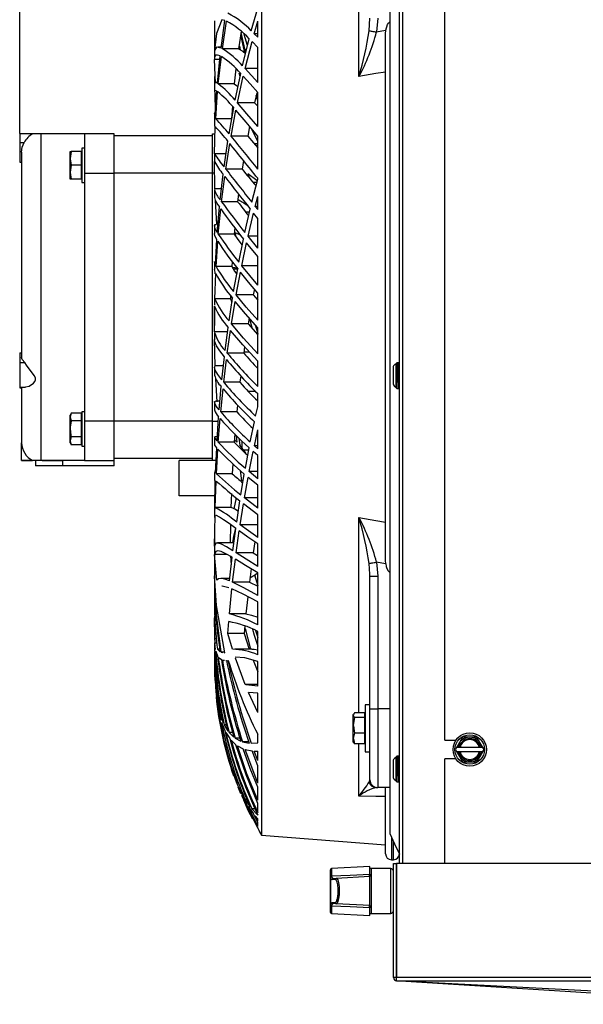
# Model space of a CAD drawing. Extents: x 1168 to 3410, y 3516 to 5316.
# Drawn here: x 1168 to 1312, y 4289 to 4539 of the extents above; entities that cross this region are included whole.
import ezdxf

# ---------------------------------------------------------------- set-up
doc = ezdxf.new("R2010")
doc.units = 0
doc.header["$MEASUREMENT"] = 0
doc.header["$PDMODE"] = 98
doc.header["$PDSIZE"] = -5
doc.layers.get('0').update_dxf_attribs({"linetype": 'CONTINUOUS'})
doc.layers.get('DEFPOINTS').update_dxf_attribs({"linetype": 'CONTINUOUS'})
doc.styles.get("Standard").update_dxf_attribs({"font": 'ISOCP'})
doc.dimstyles.new('COTA', dxfattribs={"dimtxt": 35, "dimasz": 35, "dimexe": 0.2, "dimexo": 0.1, "dimgap": 15, "dimtad": 1, "dimdec": 5, "dimtxsty": 'STANDARD', "dimcen": 35, "dimclrd": 8, "dimclre": 8, "dimclrt": 1, "dimazin": 3, "dimtfac": 1, "dimtdec": 5, "dimtofl": 0, "dimtmove": 0, "dimatfit": 3, "dimtvp": 1, "dimtolj": 1, "dimtzin": 0})

# ---------------------------------------------------------------- blocks, each defined once
blk = doc.blocks.new('*D52')
at = {"color": 8}
for p, q in [((1168.46, 4510.23), (1168.46, 4678.23)), ((1203.46, 4678.03), (1509.28, 4678.03)), ((1544.28, 4623.99), (1544.28, 4678.23))]:
    blk.add_line(p, q, dxfattribs=at)
for points in [[(1203.46, 4683.86), (1203.46, 4672.2), (1168.46, 4678.03)], [(1509.28, 4683.86), (1509.28, 4672.2), (1544.28, 4678.03)]]:
    blk.add_solid(points, dxfattribs=at)
at = {"layer": 'DEFPOINTS', "color": 0}
for p in [(1544.28, 4678.03), (1544.28, 4623.89), (1168.46, 4510.13)]:
    blk.add_point(p, dxfattribs=at)
at = {"color": 1, "insert": (1356.37, 4710.53), "char_height": 35, "attachment_point": 5}
blk.add_mtext('\\A1;375', dxfattribs=at)

msp = doc.modelspace()

# ---------------------------------------------------------------- linework, layer by layer
at = {"color": 7, "linetype": 'CONTINUOUS'}
for p, q in [((1264.96334, 4324.688205), (1264.96334, 4622.628219)), ((1229.963336, 4605.33796), (1229.963336, 4331.918487)), ((1262.563344, 4597.567376), (1262.563344, 4332.253227)), ((1276.563343, 4356.028223), (1276.563343, 4555.268219)), ((1227.338691, 4536.257958), (1228.961263, 4542.018736)), ((1220.630322, 4538.902705), (1219.867502, 4539.115483)), ((1257.27645, 4536.330433), (1257.46334, 4539.5339)), ((1259.463344, 4539.5339), (1259.15185, 4535.995902)), ((1217.963342, 4538.824295), (1217.963342, 4537.763456)), ((1217.963342, 4537.763456), (1217.963342, 4529.296787)), ((1219.647441, 4531.911807), (1220.630322, 4538.902705)), ((1219.977502, 4531.747604), (1221.029092, 4538.735049)), ((1228.060443, 4535.559708), (1228.961263, 4538.721734)), ((1228.961263, 4534.657867), (1228.961263, 4538.721734)), ((1224.766735, 4536.070728), (1224.081237, 4531.747604)), ((1225.722779, 4530.671293), (1224.635486, 4535.242999)), ((1225.11359, 4527.379455), (1226.811622, 4534.268329)), ((1226.381947, 4532.525161), (1225.55006, 4535.380291)), ((1228.961263, 4534.657867), (1228.060443, 4535.559708)), ((1228.961263, 4535.559708), (1228.060443, 4535.559708)), ((1261.463341, 4535.564469), (1261.520509, 4536.454627)), ((1261.463341, 4401.691967), (1261.463341, 4535.564469)), ((1219.680745, 4532.148661), (1218.827445, 4532.148661)), ((1224.081237, 4531.747604), (1219.977502, 4531.747604)), ((1224.568162, 4531.452486), (1224.386711, 4532.353716)), ((1225.762684, 4526.703762), (1227.516864, 4533.574233)), ((1228.961263, 4532.090472), (1227.516864, 4533.574233)), ((1228.961263, 4523.164885), (1228.961263, 4532.090472)), ((1218.218927, 4523.011969), (1217.983459, 4528.993601)), ((1219.314698, 4528.993601), (1217.983459, 4528.993601)), ((1218.710561, 4522.964174), (1219.407503, 4529.919738)), ((1218.947176, 4522.816578), (1219.717402, 4529.75803)), ((1223.441277, 4526.621202), (1222.997163, 4522.816578)), ((1228.961263, 4523.164885), (1225.762684, 4526.703762)), ((1228.961263, 4526.703762), (1225.762684, 4526.703762)), ((1217.963342, 4524.69735), (1217.963342, 4522.874841)), ((1223.239545, 4518.677534), (1224.668134, 4525.430867)), ((1223.818127, 4518.033044), (1225.301463, 4524.76138)), ((1224.512939, 4524.697231), (1224.215661, 4525.524528)), ((1217.963342, 4522.874841), (1217.963342, 4520.929137)), ((1218.729038, 4523.148665), (1218.212236, 4523.148665)), ((1222.997163, 4522.816578), (1218.947176, 4522.816578)), ((1218.061496, 4520.53217), (1218.175743, 4515.615085)), ((1218.14448, 4514.045695), (1218.552415, 4520.980606)), ((1218.277712, 4513.928691), (1218.767081, 4520.838545)), ((1228.720922, 4520.537087), (1228.135784, 4518.033044)), ((1228.963334, 4518.539043), (1228.581179, 4519.939074)), ((1228.961263, 4511.949757), (1228.961263, 4520.641276)), ((1221.681167, 4510.12812), (1222.866942, 4516.765119)), ((1222.531978, 4517.132284), (1222.293545, 4513.928691)), ((1228.135784, 4518.033044), (1223.818127, 4518.033044)), ((1228.135784, 4518.033044), (1228.910167, 4517.189214)), ((1217.963342, 4515.258895), (1217.963342, 4514.197292)), ((1217.963342, 4514.177458), (1217.963342, 4512.16382)), ((1218.14448, 4514.045695), (1218.001996, 4514.122912)), ((1222.18876, 4509.522291), (1223.429878, 4516.128586)), ((1217.978169, 4505.052702), (1218.178619, 4511.956567)), ((1218.070228, 4512.064764), (1217.995499, 4512.115257)), ((1222.293545, 4513.928691), (1218.277712, 4513.928691)), ((1226.90763, 4512.013377), (1226.412911, 4509.522291)), ((1228.963334, 4508.262956), (1227.258999, 4511.585252)), ((1171.783898, 4510.128217), (1168.463338, 4510.128217)), ((1168.463338, 4510.128217), (1168.463338, 4507.872509)), ((1173.963342, 4510.128217), (1171.783898, 4510.128217)), ((1173.963342, 4427.12822), (1173.963342, 4510.128217)), ((1184.963335, 4510.128217), (1173.963342, 4510.128217)), ((1192.463342, 4510.128217), (1184.963335, 4510.128217)), ((1184.963335, 4510.128217), (1184.963335, 4500.128219)), ((1192.463342, 4500.128219), (1192.463342, 4510.128217)), ((1217.463333, 4509.628223), (1192.463342, 4509.628223)), ((1217.463333, 4510.128217), (1218.040545, 4510.128217)), ((1217.463333, 4500.128219), (1217.463333, 4510.128217)), ((1226.412911, 4509.522291), (1222.18876, 4509.522291)), ((1228.961263, 4501.158954), (1228.961263, 4509.511122)), ((1168.463338, 4507.872509), (1169.581954, 4507.872509)), ((1168.463338, 4507.872509), (1168.463338, 4502.872513)), ((1184.963335, 4506.478222), (1184.263338, 4506.478222)), ((1184.263338, 4506.478222), (1184.263338, 4502.128223)), ((1220.412318, 4501.702146), (1221.374888, 4508.245842)), ((1220.846165, 4501.141885), (1221.866403, 4507.64952)), ((1228.963334, 4506.800229), (1227.977593, 4507.730776)), ((1228.961263, 4507.562706), (1228.155632, 4507.562706)), ((1168.963347, 4505.452702), (1168.963347, 4505.187744)), ((1168.963347, 4505.187744), (1168.963347, 4453.333357)), ((1181.575943, 4505.628222), (1181.263347, 4503.878223)), ((1181.263347, 4505.628222), (1181.575943, 4505.628222)), ((1181.263347, 4503.878223), (1181.263347, 4505.628222)), ((1184.163336, 4505.628222), (1181.575943, 4505.628222)), ((1184.163336, 4502.128223), (1184.163336, 4505.628222)), ((1184.263338, 4505.128221), (1184.163336, 4505.301425)), ((1217.963342, 4505.192945), (1217.963342, 4502.853097)), ((1220.905189, 4505.052702), (1217.978169, 4505.052702)), ((1168.463338, 4502.872513), (1168.963347, 4502.872513)), ((1181.263347, 4500.378223), (1181.263347, 4503.878223)), ((1181.575943, 4502.128223), (1181.263347, 4500.378223)), ((1184.163336, 4502.128223), (1181.575943, 4502.128223)), ((1184.163336, 4498.628223), (1184.163336, 4502.128223)), ((1184.263338, 4502.128223), (1184.263338, 4497.778216)), ((1217.963342, 4502.853097), (1217.963342, 4502.526173)), ((1218.072091, 4496.139744), (1217.963863, 4503.077345)), ((1225.359399, 4503.337199), (1224.996347, 4501.141885)), ((1181.263347, 4498.628223), (1181.263347, 4500.378223)), ((1184.163336, 4498.955013), (1184.263338, 4499.128217)), ((1184.963335, 4500.128219), (1184.963335, 4468.628222)), ((1184.963335, 4500.128219), (1192.463342, 4500.128219)), ((1192.463342, 4437.128225), (1192.463342, 4500.128219)), ((1217.463333, 4500.128219), (1192.463342, 4500.128219)), ((1217.463333, 4437.128225), (1217.463333, 4500.128219)), ((1219.414819, 4493.365699), (1220.167671, 4499.842899)), ((1219.770063, 4492.858091), (1220.584531, 4499.293687)), ((1224.996347, 4501.141885), (1220.846165, 4501.141885)), ((1228.722815, 4498.234996), (1226.421479, 4499.96213)), ((1226.421479, 4499.96213), (1226.75613, 4499.00479)), ((1181.575943, 4498.628223), (1181.263347, 4498.628223)), ((1184.163336, 4498.628223), (1181.575943, 4498.628223)), ((1184.263338, 4497.778216), (1184.963335, 4497.778216)), ((1227.478732, 4492.712999), (1228.961263, 4498.564699)), ((1228.760068, 4497.770572), (1227.779422, 4497.770572)), ((1228.961263, 4498.564699), (1228.961263, 4498.825433)), ((1217.963342, 4495.999159), (1217.963342, 4493.979523)), ((1219.737251, 4496.139744), (1218.072091, 4496.139744)), ((1224.11396, 4494.742023), (1223.862861, 4492.858091)), ((1228.316594, 4491.661334), (1228.961263, 4494.173074)), ((1228.961263, 4490.85431), (1228.961263, 4494.173074)), ((1218.604449, 4487.114461), (1218.209807, 4493.226381)), ((1218.677704, 4485.078955), (1219.228734, 4491.521219)), ((1223.862861, 4492.858091), (1219.770063, 4492.858091)), ((1228.961263, 4490.85431), (1228.316594, 4491.661334)), ((1228.961263, 4491.661334), (1228.316594, 4491.661334)), ((1218.947295, 4484.632151), (1219.565649, 4491.026336)), ((1225.72181, 4485.054971), (1227.068086, 4491.000229)), ((1226.885069, 4490.192028), (1225.932841, 4490.192028)), ((1226.505075, 4484.07373), (1227.893863, 4489.964159)), ((1228.961263, 4488.630922), (1227.893863, 4489.964159)), ((1217.963342, 4486.807184), (1217.963342, 4484.790126)), ((1218.854744, 4487.148667), (1218.380127, 4487.148667)), ((1228.961263, 4481.040181), (1228.961263, 4488.630922)), ((1222.997297, 4484.632151), (1218.947295, 4484.632151)), ((1223.169316, 4486.323261), (1222.997297, 4484.632151)), ((1223.20262, 4484.967688), (1223.325167, 4484.158741)), ((1228.961263, 4481.040181), (1226.505075, 4484.07373)), ((1228.961263, 4484.07373), (1226.505075, 4484.07373)), ((1218.197171, 4476.793395), (1218.548734, 4483.239362)), ((1218.371425, 4476.417864), (1218.798075, 4482.807355)), ((1224.182222, 4477.498377), (1225.361649, 4483.367683)), ((1224.909667, 4476.588176), (1226.132635, 4482.402133)), ((1228.961263, 4478.922622), (1226.132635, 4482.402133)), ((1228.961263, 4471.687132), (1228.961263, 4478.922622)), ((1217.963342, 4477.65133), (1217.963342, 4475.654432)), ((1222.391997, 4476.417864), (1218.371425, 4476.417864)), ((1222.475875, 4477.612996), (1222.391997, 4476.417864)), ((1228.961263, 4471.687132), (1224.909667, 4476.588176)), ((1228.961263, 4476.588176), (1224.909667, 4476.588176)), ((1218.125437, 4474.94621), (1217.9765, 4475.648084)), ((1218.042869, 4468.15657), (1218.276862, 4474.588314)), ((1218.116004, 4474.532986), (1218.125437, 4474.94621)), ((1223.852147, 4475.743549), (1222.793851, 4475.743549)), ((1222.838614, 4470.009545), (1223.867271, 4475.829119)), ((1223.508213, 4469.171742), (1224.58205, 4474.93484)), ((1222.078402, 4468.981797), (1222.046856, 4468.15657)), ((1227.807764, 4469.171742), (1223.508213, 4469.171742)), ((1228.105519, 4470.680633), (1227.807764, 4469.171742)), ((1227.807764, 4469.171742), (1228.963334, 4467.855269)), ((1228.961263, 4462.748924), (1228.961263, 4469.666118)), ((1184.963335, 4468.628222), (1184.963335, 4437.128225)), ((1217.963342, 4468.600774), (1217.963342, 4466.610873)), ((1217.964519, 4466.574037), (1217.976455, 4466.611365)), ((1222.046856, 4468.15657), (1218.042869, 4468.15657)), ((1221.674893, 4462.553391), (1222.564895, 4468.350718)), ((1222.046856, 4468.15657), (1222.410862, 4467.347363)), ((1222.283889, 4461.790496), (1223.221276, 4467.529261)), ((1217.963342, 4465.745548), (1217.963342, 4461.409548)), ((1217.970018, 4459.766978), (1218.004112, 4466.306696)), ((1226.51339, 4461.790496), (1222.283889, 4461.790496)), ((1226.780866, 4463.33977), (1226.51339, 4461.790496)), ((1226.51339, 4461.790496), (1228.963334, 4459.045538)), ((1226.780866, 4463.33977), (1227.523435, 4460.658828)), ((1228.274528, 4461.597049), (1228.963334, 4459.363976)), ((1217.963342, 4459.644476), (1217.963342, 4457.646439)), ((1221.291457, 4459.766978), (1217.970018, 4459.766978)), ((1220.679108, 4455.090979), (1221.439395, 4460.896769)), ((1221.223984, 4454.407433), (1222.034458, 4460.151026)), ((1228.961263, 4454.173097), (1228.961263, 4460.813084)), ((1218.171973, 4451.12201), (1217.990209, 4457.873756)), ((1168.463338, 4454.485679), (1168.963347, 4454.485679)), ((1168.463338, 4454.485679), (1168.463338, 4451.985681)), ((1225.394715, 4454.407433), (1221.223984, 4454.407433)), ((1225.625191, 4455.955142), (1225.394715, 4454.407433)), ((1226.818998, 4454.650948), (1225.430984, 4454.650948)), ((1168.463338, 4451.985681), (1168.463338, 4445.740441)), ((1168.463338, 4451.985681), (1169.744436, 4451.985681)), ((1219.842751, 4447.575817), (1220.479686, 4453.427071)), ((1220.31923, 4446.979055), (1221.00975, 4452.762017)), ((1228.961263, 4445.906887), (1228.961263, 4452.310601)), ((1264.363338, 4451.935285), (1264.158715, 4451.730663)), ((1264.163342, 4445.693726), (1264.163342, 4451.682681)), ((1264.763344, 4451.935285), (1264.363338, 4451.935285)), ((1264.363338, 4451.935285), (1264.363338, 4445.435295)), ((1264.96334, 4451.735297), (1264.763344, 4451.935285)), ((1264.763344, 4446.907723), (1264.763344, 4451.935285)), ((1217.963342, 4450.760925), (1217.963342, 4448.77837)), ((1220.228765, 4451.12201), (1218.171973, 4451.12201)), ((1218.685855, 4441.986242), (1218.333397, 4447.875837)), ((1224.4411, 4446.979055), (1220.31923, 4446.979055)), ((1224.643831, 4448.590109), (1224.4411, 4446.979055)), ((1264.763344, 4446.907723), (1264.763344, 4445.435295)), ((1168.463338, 4445.740441), (1169.934813, 4445.740441)), ((1168.463338, 4445.740441), (1168.463338, 4445.61314)), ((1168.463338, 4445.61314), (1168.963347, 4445.61314)), ((1168.463338, 4445.61314), (1168.463338, 4445.602665)), ((1168.463338, 4445.602665), (1168.963347, 4445.602665)), ((1168.963347, 4445.740441), (1168.963347, 4431.628221)), ((1219.160293, 4439.947063), (1219.677914, 4445.892671)), ((1219.56316, 4439.449617), (1220.138509, 4445.316637)), ((1228.441362, 4444.635117), (1226.583261, 4444.635117)), ((1228.961263, 4440.777639), (1228.961263, 4444.10629)), ((1264.158715, 4445.639917), (1264.363338, 4445.435295)), ((1264.363338, 4445.435295), (1264.763344, 4445.435295)), ((1264.763344, 4445.435295), (1264.96334, 4445.635298)), ((1217.963342, 4441.890457), (1217.963342, 4439.907098)), ((1219.351966, 4442.148665), (1218.196217, 4442.148665)), ((1181.575943, 4439.169669), (1181.263347, 4438.628221)), ((1181.575943, 4439.169669), (1181.263347, 4438.159311)), ((1184.163336, 4439.169669), (1181.575943, 4439.169669)), ((1184.163336, 4437.148953), (1184.163336, 4439.169669)), ((1184.963335, 4439.478213), (1184.263338, 4439.478213)), ((1184.263338, 4439.478213), (1184.263338, 4430.778215)), ((1223.645095, 4439.449617), (1219.56316, 4439.449617)), ((1223.82233, 4441.16638), (1223.645095, 4439.449617)), ((1228.436161, 4438.399801), (1228.961263, 4440.777639)), ((1181.263347, 4438.159311), (1181.263347, 4438.628221)), ((1181.263347, 4435.128221), (1181.263347, 4438.159311)), ((1184.163336, 4437.148953), (1181.575943, 4437.148953)), ((1184.263338, 4438.128212), (1184.163336, 4438.301423)), ((1184.163336, 4433.10749), (1184.163336, 4437.148953)), ((1184.963335, 4437.128225), (1184.963335, 4427.12822)), ((1192.463342, 4437.128225), (1184.963335, 4437.128225)), ((1192.463342, 4427.12822), (1192.463342, 4437.128225)), ((1217.463333, 4437.128225), (1192.463342, 4437.128225)), ((1217.463333, 4427.12822), (1217.463333, 4437.128225)), ((1218.628932, 4432.115966), (1219.029192, 4438.228065)), ((1218.95181, 4431.739906), (1219.414864, 4437.755191)), ((1227.070276, 4431.809226), (1228.122343, 4436.939815)), ((1181.263347, 4432.097131), (1181.263347, 4435.128221)), ((1228.108008, 4430.866698), (1228.961263, 4434.858406)), ((1228.961263, 4430.105382), (1228.961263, 4434.858406)), ((1168.963347, 4427.12822), (1168.963347, 4431.628221)), ((1181.575943, 4433.10749), (1181.263347, 4432.097131)), ((1181.263347, 4431.628221), (1181.263347, 4432.097131)), ((1181.263347, 4431.628221), (1181.575943, 4431.086773)), ((1184.163336, 4433.10749), (1181.575943, 4433.10749)), ((1184.163336, 4431.086773), (1184.163336, 4433.10749)), ((1184.163336, 4431.955019), (1184.263338, 4432.128215)), ((1217.963342, 4433.079103), (1217.963342, 4431.023532)), ((1218.696554, 4433.148661), (1218.048144, 4433.148661)), ((1223.002035, 4431.739906), (1218.95181, 4431.739906)), ((1223.173056, 4433.852145), (1223.002035, 4431.739906)), ((1223.676239, 4431.776086), (1223.053295, 4432.372981)), ((1223.516617, 4433.422291), (1223.676239, 4431.776086)), ((1224.175383, 4432.775134), (1224.386711, 4430.996785)), ((1224.963341, 4432.005012), (1224.963341, 4430.234948)), ((1184.163336, 4431.086773), (1181.575943, 4431.086773)), ((1184.263338, 4430.778215), (1184.963335, 4430.778215)), ((1218.248744, 4423.934081), (1218.5313, 4430.335114)), ((1218.483661, 4423.722023), (1218.835403, 4429.990673)), ((1226.663251, 4429.693723), (1225.391601, 4429.693723)), ((1225.817774, 4425.14121), (1226.782341, 4430.334979)), ((1226.80508, 4424.288237), (1227.808956, 4429.412016)), ((1228.961263, 4428.397113), (1227.808956, 4429.412016)), ((1228.961263, 4430.105382), (1228.108008, 4430.866698)), ((1228.961263, 4430.866698), (1228.108008, 4430.866698)), ((1171.463345, 4427.12822), (1168.963347, 4427.12822)), ((1168.963347, 4427.118221), (1168.963347, 4427.12822)), ((1168.963347, 4427.118221), (1171.622578, 4427.118221)), ((1171.463345, 4427.12822), (1171.622295, 4427.12822)), ((1173.963342, 4427.12822), (1171.797309, 4427.12822)), ((1172.463347, 4427.118221), (1172.463347, 4425.718212)), ((1184.963335, 4427.12822), (1173.963342, 4427.12822)), ((1174.138058, 4427.118221), (1179.463346, 4427.118221)), ((1179.463346, 4425.718212), (1179.463346, 4427.118221)), ((1184.963335, 4427.12822), (1192.463342, 4427.12822)), ((1217.463333, 4427.628213), (1192.463342, 4427.628213)), ((1192.463342, 4425.718212), (1192.463342, 4427.12822)), ((1208.963339, 4418.128216), (1208.963339, 4427.12822)), ((1217.463333, 4427.12822), (1208.963339, 4427.12822)), ((1218.389739, 4427.12822), (1217.463333, 4427.12822)), ((1228.961263, 4422.479177), (1228.961263, 4428.397113)), ((1179.463346, 4425.718212), (1172.463347, 4425.718212)), ((1192.463342, 4425.718212), (1179.463346, 4425.718212)), ((1217.963342, 4424.069235), (1217.963342, 4422.059098)), ((1218.258221, 4424.148658), (1217.972968, 4424.148658)), ((1222.657729, 4426.227981), (1222.50994, 4423.722023)), ((1224.524249, 4424.553001), (1224.842865, 4421.906182)), ((1228.961263, 4422.479177), (1226.80508, 4424.288237)), ((1228.961263, 4424.288237), (1226.80508, 4424.288237)), ((1218.023692, 4415.097305), (1218.185086, 4422.043273)), ((1218.185086, 4422.043273), (1218.030233, 4422.104621)), ((1218.159993, 4415.14867), (1218.399141, 4421.877647)), ((1222.50994, 4423.722023), (1218.483661, 4423.722023)), ((1224.67174, 4418.355921), (1225.554053, 4423.64482)), ((1225.607384, 4417.598555), (1226.52999, 4422.812396)), ((1228.961263, 4420.802662), (1226.52999, 4422.812396)), ((1228.961263, 4414.979467), (1228.961263, 4420.802662)), ((1218.094115, 4418.128216), (1208.963339, 4418.128216)), ((1222.301532, 4418.674642), (1222.16988, 4415.14867)), ((1223.485563, 4417.597959), (1222.889159, 4414.848143)), ((1223.626513, 4411.397213), (1224.430893, 4416.826675)), ((1228.961263, 4414.979467), (1225.607384, 4417.598555)), ((1228.961263, 4417.598555), (1225.607384, 4417.598555)), ((1217.963342, 4416.264856), (1217.963342, 4414.718145)), ((1217.963342, 4414.718145), (1217.963342, 4412.644872)), ((1218.023692, 4415.097305), (1218.027536, 4414.765546)), ((1222.16988, 4415.14867), (1218.159993, 4415.14867)), ((1224.509154, 4410.747224), (1225.354884, 4416.091883)), ((1228.961263, 4413.325483), (1225.354884, 4416.091883)), ((1217.98699, 4405.362064), (1218.108137, 4413.119742)), ((1228.961263, 4407.564649), (1228.961263, 4413.325483)), ((1222.076942, 4410.77424), (1222.00108, 4406.148666)), ((1222.67725, 4404.177705), (1223.407407, 4409.819195)), ((1223.505471, 4403.657311), (1224.278067, 4409.195537)), ((1228.867773, 4410.747224), (1224.509154, 4410.747224)), ((1217.963342, 4407.898912), (1217.963342, 4406.595045)), ((1217.963342, 4406.595045), (1217.963342, 4405.616129)), ((1228.215684, 4406.438568), (1227.804859, 4403.657311)), ((1217.963342, 4405.616129), (1217.963342, 4397.472331)), ((1222.711284, 4406.148666), (1218.705837, 4406.148666)), ((1228.961263, 4400.190824), (1228.961263, 4405.923748)), ((1218.54553, 4396.672705), (1218.005363, 4403.219158)), ((1221.237768, 4403.219158), (1218.005363, 4403.219158)), ((1221.81933, 4396.541992), (1222.478856, 4402.524361)), ((1222.038184, 4402.864912), (1222.23923, 4400.545755)), ((1222.591821, 4396.196613), (1223.294799, 4402.037645)), ((1227.804859, 4403.657311), (1223.505471, 4403.657311)), ((1227.804859, 4403.657311), (1228.917722, 4402.988115)), ((1261.520509, 4400.801817), (1261.463341, 4401.691967)), ((1227.270995, 4399.593839), (1226.838727, 4396.196613)), ((1259.15185, 4401.260534), (1259.463344, 4397.722536)), ((1221.886222, 4397.148663), (1219.618265, 4397.148663)), ((1228.174527, 4398.030976), (1228.961263, 4395.237708)), ((1228.961263, 4392.807731), (1228.961263, 4398.552606)), ((1257.46334, 4397.722536), (1257.434134, 4398.223052)), ((1257.46334, 4363.976413), (1257.46334, 4397.722536)), ((1257.46334, 4397.722536), (1259.463344, 4397.722536)), ((1259.463344, 4397.722536), (1259.463344, 4363.976413)), ((1221.762989, 4388.091931), (1222.40052, 4394.465813)), ((1226.838727, 4396.196613), (1222.591821, 4396.196613)), ((1226.838727, 4396.196613), (1228.961263, 4395.172665)), ((1217.963342, 4393.783713), (1217.963342, 4392.468909)), ((1217.963342, 4392.468909), (1217.963342, 4391.13594)), ((1226.428379, 4392.494419), (1225.963388, 4388.091931)), ((1228.961263, 4385.35122), (1228.961263, 4391.159499)), ((1217.963342, 4387.565607), (1217.963342, 4386.959517)), ((1217.963342, 4386.959517), (1217.963342, 4385.881686)), ((1225.963388, 4388.091931), (1221.762989, 4388.091931)), ((1221.338038, 4383.101115), (1221.58951, 4386.146614)), ((1225.684394, 4385.045538), (1225.515012, 4383.101115)), ((1225.780312, 4384.395906), (1227.158878, 4379.148656)), ((1228.415001, 4383.911336), (1228.961263, 4382.139185)), ((1217.963342, 4383.008146), (1217.963342, 4382.554987)), ((1217.963342, 4382.554987), (1217.963342, 4381.58747)), ((1217.963342, 4381.58747), (1217.963342, 4381.4502)), ((1220.630322, 4378.254274), (1219.867502, 4382.529476)), ((1222.534094, 4379.115233), (1221.338038, 4383.101115)), ((1225.515012, 4383.101115), (1221.338038, 4383.101115)), ((1225.515012, 4383.101115), (1226.777722, 4379.115233)), ((1228.961263, 4377.727771), (1228.961263, 4383.67554)), ((1217.963342, 4379.623497), (1217.963342, 4379.202941)), ((1217.963342, 4379.202941), (1217.963342, 4378.61366)), ((1217.978169, 4380.788887), (1218.178619, 4379.039177)), ((1218.458686, 4380.637491), (1218.14448, 4380.637491)), ((1218.710561, 4379.157478), (1219.407503, 4378.492245)), ((1219.321732, 4379.157478), (1218.710561, 4379.157478)), ((1227.43908, 4379.148656), (1223.160792, 4379.148656)), ((1217.963342, 4377.24098), (1217.963342, 4376.892337)), ((1217.963342, 4376.892337), (1217.963342, 4376.517186)), ((1218.277712, 4378.619889), (1218.767081, 4377.425039)), ((1218.947176, 4377.16029), (1219.717402, 4376.498544)), ((1219.647441, 4378.379309), (1220.083315, 4378.323862)), ((1220.537532, 4378.379309), (1219.647441, 4378.379309)), ((1219.977502, 4376.384923), (1220.493172, 4376.31985)), ((1220.430512, 4378.279695), (1220.630322, 4378.254274)), ((1225.804854, 4370.14755), (1223.297257, 4376.84212)), ((1227.790151, 4376.324842), (1228.961263, 4373.374844)), ((1217.963342, 4375.759894), (1217.963342, 4375.545317)), ((1217.963342, 4375.549564), (1217.963342, 4375.375205)), ((1217.963342, 4375.369856), (1217.963342, 4375.157559)), ((1217.963342, 4375.133896), (1217.963342, 4375.1122)), ((1220.840428, 4376.276025), (1221.029092, 4376.252228)), ((1220.840428, 4376.245552), (1221.030582, 4376.245552)), ((1221.370343, 4376.290539), (1221.481238, 4376.309613)), ((1228.961263, 4369.775304), (1228.961263, 4375.996852)), ((1228.961263, 4370.148668), (1225.804854, 4370.148668)), ((1228.961263, 4369.775304), (1225.967858, 4370.128328)), ((1228.961263, 4363.048086), (1226.642419, 4368.148574)), ((1228.961263, 4367.934594), (1226.642419, 4368.148574)), ((1228.961263, 4363.048086), (1228.961263, 4367.934594)), ((1218.677704, 4365.501458), (1219.228734, 4363.063583)), ((1218.898584, 4365.501458), (1218.677704, 4365.501458)), ((1257.46334, 4365.026662), (1256.263335, 4365.026662)), ((1256.263335, 4365.026662), (1256.263335, 4360.676208)), ((1257.46334, 4345.976421), (1257.46334, 4363.976413)), ((1257.46334, 4363.976413), (1259.463344, 4363.976413)), ((1259.463344, 4363.976413), (1259.463344, 4343.976417)), ((1218.947295, 4363.524431), (1219.565649, 4361.117879)), ((1219.414819, 4362.431848), (1220.167671, 4360.438296)), ((1219.804425, 4362.431848), (1219.414819, 4362.431848)), ((1253.35804, 4362.690681), (1253.263343, 4362.526664)), ((1253.263343, 4362.369993), (1253.263343, 4362.526664)), ((1253.263343, 4359.801585), (1253.263343, 4362.369993)), ((1253.575955, 4361.772159), (1253.263343, 4359.801585)), ((1256.163348, 4362.967813), (1253.575955, 4362.967813)), ((1256.163348, 4361.772159), (1253.575955, 4361.772159)), ((1256.163348, 4361.772159), (1256.163348, 4362.967813)), ((1256.263335, 4362.026671), (1256.163348, 4362.199867)), ((1256.163348, 4357.83101), (1256.163348, 4361.772159)), ((1219.770063, 4360.49276), (1220.584531, 4358.515167)), ((1220.412318, 4359.929198), (1221.374888, 4358.354742)), ((1221.021403, 4359.929198), (1220.412318, 4359.929198)), ((1253.263343, 4356.458271), (1253.263343, 4359.801585)), ((1256.263335, 4360.676208), (1256.263335, 4353.026667)), ((1220.846165, 4358.008707), (1221.866403, 4356.437379)), ((1221.681167, 4357.963392), (1222.866942, 4356.797898)), ((1222.560648, 4357.963392), (1221.681167, 4357.963392)), ((1223.239545, 4356.52324), (1224.668134, 4355.768854)), ((1224.458162, 4356.52324), (1223.239545, 4356.52324)), ((1228.961263, 4355.319643), (1228.961263, 4357.542077)), ((1253.575955, 4357.83101), (1253.263343, 4356.458271)), ((1253.263343, 4355.526665), (1253.263343, 4356.458271)), ((1256.163348, 4357.83101), (1253.575955, 4357.83101)), ((1256.163348, 4355.085516), (1256.163348, 4357.83101)), ((1284.671996, 4356.798226), (1281.03469, 4356.798226)), ((1222.18876, 4356.04527), (1223.429878, 4354.87167)), ((1223.818127, 4354.593197), (1225.301463, 4353.820437)), ((1225.11359, 4355.613092), (1226.811622, 4355.282688)), ((1226.708461, 4355.613092), (1225.11359, 4355.613092)), ((1227.338691, 4355.250934), (1228.961263, 4355.319643)), ((1253.263343, 4355.526665), (1253.35804, 4355.362648)), ((1256.163348, 4355.085516), (1253.575955, 4355.085516)), ((1256.163348, 4355.853462), (1256.263335, 4356.026673)), ((1276.563343, 4356.028223), (1279.332247, 4356.028223)), ((1279.504706, 4354.148218), (1279.216033, 4353.648225)), ((1279.756133, 4354.148218), (1279.504706, 4354.148218)), ((1280.098345, 4354.148218), (1279.756133, 4354.148218)), ((1280.392293, 4354.148218), (1280.098345, 4354.148218)), ((1285.314385, 4354.148218), (1280.392293, 4354.148218)), ((1285.608333, 4354.148218), (1285.314385, 4354.148218)), ((1285.950546, 4354.148218), (1285.608333, 4354.148218)), ((1286.201973, 4354.148218), (1285.950546, 4354.148218)), ((1286.490646, 4353.648225), (1286.201973, 4354.148218)), ((1225.762684, 4353.65803), (1227.516864, 4353.299686)), ((1228.961263, 4345.134297), (1225.762684, 4353.65803)), ((1228.961263, 4349.474782), (1227.516864, 4353.299686)), ((1228.060443, 4353.258649), (1228.961263, 4353.251019)), ((1228.961263, 4350.878114), (1228.060443, 4353.258649)), ((1228.607763, 4353.245551), (1228.961263, 4353.245551)), ((1228.961263, 4350.878114), (1228.961263, 4353.251019)), ((1256.263335, 4353.026667), (1257.46334, 4353.026667)), ((1264.363338, 4351.935291), (1264.158715, 4351.730669)), ((1264.163342, 4345.693717), (1264.163342, 4351.682672)), ((1264.763344, 4351.935291), (1264.363338, 4351.935291)), ((1264.363338, 4351.935291), (1264.363338, 4345.435301)), ((1264.96334, 4351.735288), (1264.763344, 4351.935291)), ((1264.763344, 4346.907714), (1264.763344, 4351.935291)), ((1279.216033, 4353.648225), (1279.504706, 4353.148216)), ((1279.504706, 4353.148216), (1279.756133, 4353.148216)), ((1279.756133, 4353.148216), (1280.098345, 4353.148216)), ((1280.098345, 4353.148216), (1280.392293, 4353.148216)), ((1280.392293, 4353.148216), (1285.314385, 4353.148216)), ((1285.314385, 4353.148216), (1285.608333, 4353.148216)), ((1285.608333, 4353.148216), (1285.950546, 4353.148216)), ((1285.950546, 4353.148216), (1286.201973, 4353.148216)), ((1286.201973, 4353.148216), (1286.490646, 4353.648225)), ((1228.961263, 4345.134297), (1228.961263, 4349.474782)), ((1276.563343, 4324.688205), (1276.563343, 4351.268226)), ((1279.332247, 4351.268226), (1276.563343, 4351.268226)), ((1281.03469, 4350.498223), (1284.671996, 4350.498223)), ((1264.763344, 4346.907714), (1264.763344, 4345.435301)), ((1224.677343, 4342.428276), (1223.958869, 4344.100097)), ((1228.961263, 4340.767959), (1228.961263, 4344.050357)), ((1262.563344, 4343.976417), (1259.463344, 4343.976417)), ((1261.463341, 4327.128211), (1261.463341, 4343.961516)), ((1264.158715, 4345.639923), (1264.363338, 4345.435301)), ((1264.363338, 4345.435301), (1264.763344, 4345.435301)), ((1264.763344, 4345.435301), (1264.96334, 4345.635304)), ((1224.182222, 4343.759337), (1225.361649, 4341.550538)), ((1224.503357, 4343.759337), (1224.182222, 4343.759337)), ((1224.909667, 4341.969231), (1226.132635, 4339.771161)), ((1228.961263, 4333.662877), (1224.909667, 4341.969231)), ((1225.72181, 4340.963045), (1227.068086, 4339.056799)), ((1226.264511, 4340.963045), (1225.72181, 4340.963045)), ((1226.740916, 4338.534692), (1226.132635, 4339.771161)), ((1226.505075, 4339.185307), (1227.893863, 4337.280074)), ((1228.961263, 4334.200004), (1226.505075, 4339.185307)), ((1228.961263, 4337.60626), (1228.961263, 4339.967469)), ((1227.478732, 4338.554064), (1228.961263, 4336.989293)), ((1228.284229, 4338.554064), (1227.478732, 4338.554064)), ((1228.961263, 4335.118333), (1227.893863, 4337.280074)), ((1228.316594, 4336.776295), (1228.961263, 4336.06706)), ((1228.961263, 4335.470417), (1228.316594, 4336.776295)), ((1228.961263, 4336.989293), (1228.961263, 4337.048868)), ((1228.961263, 4335.470417), (1228.961263, 4336.06706)), ((1228.961263, 4334.200004), (1228.961263, 4335.118333)), ((1228.961263, 4333.662877), (1228.961263, 4334.021279)), ((1228.961263, 4333.628217), (1228.961263, 4333.63221)), ((1229.963336, 4331.918487), (1261.463341, 4329.407254)), ((1257.46334, 4323.912302), (1247.747634, 4323.403129)), ((1257.46334, 4321.981797), (1257.46334, 4323.912302)), ((1262.963344, 4325.62823), (1263.463337, 4325.62823)), ((1263.463337, 4295.698205), (1263.463337, 4324.688205)), ((1263.463337, 4324.688205), (1264.263343, 4324.688205)), ((1264.263343, 4295.698205), (1264.263343, 4324.688205)), ((1264.273342, 4324.688205), (1264.273342, 4295.698205)), ((1518.253345, 4324.688205), (1264.273342, 4324.688205)), ((1247.463335, 4321.312973), (1247.463335, 4323.103526)), ((1247.463335, 4321.223715), (1247.463335, 4321.312973)), ((1247.747634, 4321.513513), (1247.747291, 4321.435878)), ((1247.769986, 4321.297804), (1247.747291, 4321.435878)), ((1257.46334, 4321.362296), (1248.897646, 4320.913384)), ((1257.363338, 4321.357051), (1257.363338, 4321.729669)), ((1257.46334, 4321.981797), (1257.46334, 4321.362296)), ((1257.46334, 4314.014146), (1257.46334, 4321.362296)), ((1262.76334, 4323.388228), (1257.763345, 4323.388228)), ((1264.273342, 4322.095522), (1264.263343, 4322.088221)), ((1247.496549, 4321.064809), (1247.463335, 4321.223715)), ((1247.463335, 4314.152727), (1247.463335, 4321.223715)), ((1247.496549, 4321.064809), (1247.496549, 4314.311633)), ((1248.623316, 4320.613811), (1247.880373, 4320.574859)), ((1248.154704, 4320.874462), (1248.897646, 4320.913384)), ((1247.463335, 4314.063469), (1247.463335, 4314.152727)), ((1247.463335, 4312.272915), (1247.463335, 4314.063469)), ((1247.747291, 4313.940564), (1247.747634, 4313.862929)), ((1247.880373, 4314.801583), (1248.623316, 4314.762631)), ((1248.897646, 4314.463058), (1248.154704, 4314.50198)), ((1257.46334, 4314.014146), (1248.897646, 4314.463058)), ((1257.363338, 4313.646773), (1257.363338, 4314.019391)), ((1257.46334, 4314.014146), (1257.46334, 4313.394645)), ((1247.747634, 4311.973313), (1257.46334, 4311.46414)), ((1257.46334, 4311.46414), (1257.46334, 4313.394645)), ((1257.763345, 4311.988214), (1262.76334, 4311.988214)), ((1264.263343, 4313.288221), (1264.273342, 4313.280919)), ((1264.263343, 4295.698205), (1263.463337, 4295.698205)), ((1518.253345, 4295.698205), (1264.273342, 4295.698205)), ((1264.273342, 4294.888207), (1264.273342, 4295.698205)), ((1264.273342, 4294.888207), (1518.253345, 4294.888207))]:
    msp.add_line(p, q, dxfattribs=at)
at = {"color": 8, "linetype": 'CONTINUOUS'}
for p, q in [((1265.773338, 4622.628219), (1265.773338, 4324.688205)), ((1254.701753, 4524.66605), (1254.701753, 4574.369235)), ((1218.009863, 4500.128219), (1217.463333, 4500.128219)), ((1217.463333, 4437.128225), (1218.95716, 4437.128225)), ((1171.463345, 4427.298093), (1171.463345, 4427.12822)), ((1254.701753, 4362.967813), (1254.701753, 4412.590394)), ((1257.434134, 4398.223052), (1257.27645, 4400.926003)), ((1262.563344, 4363.976413), (1259.463344, 4363.976413)), ((1254.701753, 4341.772238), (1254.701753, 4355.085516)), ((1257.27645, 4345.367351), (1257.441301, 4345.904568)), ((1262.963344, 4331.236133), (1262.963344, 4325.62823)), ((1263.463337, 4325.62823), (1263.463337, 4330.167154)), ((1247.747634, 4323.403129), (1247.747634, 4321.513513)), ((1257.763345, 4323.388228), (1257.763345, 4311.988214)), ((1262.76334, 4311.988214), (1262.76334, 4323.388228)), ((1247.747634, 4313.862929), (1247.747634, 4311.973313))]:
    msp.add_line(p, q, dxfattribs=at)
at = {"color": 7, "linetype": 'CONTINUOUS', "flags": 128}
for points in [[(1219.867502, 4539.115483), (1218.515057, 4535.599435), (1217.970033, 4531.269135)], [(1261.520509, 4536.454627), (1261.95569, 4537.909282), (1262.200635, 4538.280023), (1262.534332, 4538.578285), (1262.563344, 4538.590455)], [(1225.962434, 4530.82321), (1225.724224, 4531.687559), (1224.732045, 4535.851965)], [(1257.27645, 4536.330433), (1257.393856, 4536.30949), (1257.554878, 4536.280768), (1257.755522, 4536.244975), (1257.990796, 4536.20301), (1258.254875, 4536.155904), (1258.541216, 4536.104822), (1258.842696, 4536.051044), (1259.15185, 4535.995902)], [(1259.15185, 4535.995902), (1261.463341, 4536.443585), (1261.520509, 4536.454627)], [(1219.647441, 4531.911807), (1218.46046, 4532.101171), (1217.970033, 4531.269135)], [(1224.081237, 4531.747604), (1225.150038, 4531.099828), (1225.893502, 4530.54356)], [(1219.407503, 4529.919738), (1218.734879, 4530.139306), (1218.264539, 4530.065225), (1218.006123, 4529.68345), (1217.983459, 4528.993601)], [(1228.961263, 4520.641276), (1227.061186, 4522.827061), (1225.301463, 4524.76138)], [(1261.463341, 4525.82124), (1259.018224, 4525.405513), (1254.701753, 4524.66605)], [(1218.710561, 4522.964174), (1218.238104, 4523.146698), (1217.994858, 4523.02763), (1217.995931, 4522.802779)], [(1222.997163, 4522.816578), (1223.809604, 4522.220636), (1223.961298, 4522.089453)], [(1217.98404, 4520.923683), (1218.051706, 4520.55324), (1218.411211, 4519.780153)], [(1218.552415, 4520.980606), (1218.141172, 4521.148005), (1218.132455, 4521.141091)], [(1228.961263, 4511.949757), (1226.235617, 4515.238264), (1223.818127, 4518.033044)], [(1217.983667, 4515.172759), (1218.092446, 4515.460143), (1218.244288, 4515.742587)], [(1228.961263, 4509.511122), (1226.011742, 4513.104969), (1223.429878, 4516.128586)], [(1226.412911, 4509.522291), (1227.924113, 4507.792765), (1228.963334, 4506.588096)], [(1168.963347, 4505.452702), (1169.119228, 4506.697202), (1169.581954, 4507.872509)], [(1181.263347, 4503.878223), (1181.265045, 4503.753865), (1181.575943, 4502.128223)], [(1181.263347, 4500.378223), (1181.265045, 4500.253865), (1181.575943, 4498.628223)], [(1218.677704, 4485.078955), (1218.16409, 4486.06574), (1217.965324, 4486.739227), (1218.105022, 4487.096714), (1218.380127, 4487.106489)], [(1218.548734, 4483.239362), (1218.093623, 4484.188759), (1217.977185, 4484.761813)], [(1222.997297, 4484.632151), (1223.947633, 4483.259992), (1225.046117, 4481.797488)], [(1224.589635, 4484.348969), (1224.219013, 4484.537327), (1223.20262, 4484.967688)], [(1218.197171, 4476.793395), (1217.966322, 4477.595271), (1217.98404, 4477.649504)], [(1222.391997, 4476.417864), (1223.0911, 4475.244747), (1223.62784, 4474.474566)], [(1224.076499, 4475.743549), (1223.12278, 4476.062679), (1222.558249, 4476.132588)], [(1228.961263, 4469.666118), (1226.658795, 4472.395787), (1224.58205, 4474.93484)], [(1228.961263, 4462.748924), (1226.045583, 4466.107258), (1223.508213, 4469.171742)], [(1228.961263, 4460.813084), (1225.876842, 4464.334169), (1223.221276, 4467.529261)], [(1228.961263, 4454.173097), (1225.307633, 4458.205635), (1222.283889, 4461.790496)], [(1228.961263, 4452.310601), (1225.150694, 4456.473509), (1222.034458, 4460.151026)], [(1220.479686, 4453.427071), (1219.310571, 4454.99813), (1218.497236, 4456.270138), (1218.044509, 4457.248324), (1218.009029, 4457.657004)], [(1169.744436, 4451.985681), (1169.092764, 4452.765638), (1168.963347, 4453.333357)], [(1169.934813, 4445.79109), (1170.8791, 4445.990333), (1171.943073, 4446.712041), (1172.315602, 4447.169954), (1172.468577, 4447.575668), (1172.440891, 4448.040688), (1172.196139, 4448.596218), (1171.395127, 4449.736291), (1170.182843, 4451.348895), (1169.744436, 4451.985681)], [(1264.168542, 4451.669181), (1263.77723, 4451.459462), (1263.470326, 4451.118151), (1263.40029, 4450.96899), (1263.367448, 4450.834179), (1263.373431, 4450.096676), (1263.368395, 4449.771577), (1263.367769, 4449.379111), (1263.369847, 4448.832357), (1263.369348, 4448.25373), (1263.373155, 4447.737166), (1263.370317, 4447.30165), (1263.360497, 4446.962574), (1263.359826, 4446.905577), (1263.361182, 4446.872556), (1263.365414, 4446.865031)], [(1219.842751, 4447.575817), (1218.815018, 4448.98049), (1218.186457, 4450.048709), (1217.964206, 4450.780282), (1218.171973, 4451.12201)], [(1263.368864, 4449.091339), (1263.365638, 4448.688203), (1263.367657, 4448.159182), (1263.366495, 4447.631398), (1263.357718, 4446.845377), (1263.389919, 4446.519384), (1263.464336, 4446.325535), (1263.609637, 4446.111107), (1264.150862, 4445.674667)], [(1219.160293, 4439.947063), (1218.429465, 4440.94629), (1218.037848, 4441.651115), (1217.984651, 4442.057648), (1218.196217, 4442.117477)], [(1181.263347, 4438.159311), (1181.265045, 4438.087517), (1181.575943, 4437.148953)], [(1181.575943, 4437.148953), (1181.281273, 4435.595566), (1181.263347, 4435.128221)], [(1181.263347, 4435.128221), (1181.467403, 4433.516094), (1181.575943, 4433.10749)], [(1181.263347, 4432.097131), (1181.265045, 4432.025337), (1181.575943, 4431.086773)], [(1218.628932, 4432.115966), (1218.106915, 4432.800362), (1217.982073, 4433.085734)], [(1218.5313, 4430.335114), (1218.038325, 4430.966252), (1218.016226, 4431.074122)], [(1226.02107, 4428.801322), (1225.829665, 4429.125691), (1224.386711, 4430.996785)], [(1218.248744, 4423.934081), (1217.972908, 4424.148032), (1217.99532, 4424.098575)], [(1223.407407, 4409.819195), (1221.670557, 4411.06596), (1220.285882, 4412.040749), (1219.221328, 4412.734235), (1218.50184, 4413.095975), (1218.2757, 4413.109625)], [(1254.701753, 4412.590394), (1259.018224, 4411.850923), (1261.463341, 4411.435196)], [(1223.3194, 4409.882361), (1222.783957, 4407.856354), (1222.579915, 4406.148666)], [(1228.961263, 4405.923748), (1226.466198, 4407.646561), (1224.278067, 4409.195537)], [(1228.961263, 4407.564649), (1226.600025, 4409.231061), (1224.509154, 4410.747224)], [(1222.67725, 4404.177705), (1221.041579, 4405.163849), (1219.789673, 4405.821288), (1218.877349, 4406.130397), (1218.306694, 4406.052897), (1217.98699, 4405.362064)], [(1222.478856, 4402.524361), (1220.88765, 4403.415153), (1219.682519, 4403.963769), (1218.815465, 4404.147858), (1218.281035, 4403.934354), (1218.005363, 4403.219158)], [(1228.961263, 4398.552606), (1225.872476, 4400.45535), (1223.294799, 4402.037645)], [(1228.961263, 4400.190824), (1226.003651, 4402.064526), (1223.505471, 4403.657311)], [(1257.27645, 4400.926003), (1257.393856, 4400.946954), (1257.554878, 4400.975669), (1257.755522, 4401.011461), (1257.990796, 4401.053438), (1258.254875, 4401.10054), (1258.541216, 4401.151607), (1258.842696, 4401.205385), (1259.15185, 4401.260534)], [(1261.520509, 4400.801817), (1261.463341, 4400.812859), (1259.15185, 4401.260534)], [(1219.867502, 4382.529476), (1218.515057, 4390.224943), (1217.970033, 4397.772545)], [(1219.647441, 4378.379309), (1218.46046, 4387.984255), (1217.970033, 4397.772545)], [(1221.81933, 4396.541992), (1220.644165, 4396.971473), (1219.726239, 4397.14531), (1219.030518, 4397.049049), (1218.54553, 4396.672705)], [(1226.972942, 4397.251421), (1228.356991, 4398.14935), (1228.902597, 4398.565301)], [(1221.640576, 4394.761244), (1219.899331, 4395.148555), (1219.881673, 4395.142341)], [(1228.961263, 4391.159499), (1225.279022, 4393.100166), (1222.40052, 4394.465813)], [(1228.961263, 4392.807731), (1225.412269, 4394.754538), (1222.591821, 4396.196613)], [(1218.14448, 4380.637491), (1217.966739, 4386.095578), (1217.984978, 4387.111747)], [(1225.963388, 4388.091931), (1227.369566, 4387.78151), (1228.961263, 4387.255842)], [(1227.642749, 4384.24469), (1228.045825, 4382.725173), (1228.961263, 4379.919911)], [(1227.43908, 4379.117841), (1228.045825, 4379.12021), (1228.961263, 4378.980363)], [(1228.961263, 4375.996852), (1225.676392, 4376.916805), (1223.190163, 4377.128014)], [(1253.575955, 4362.967813), (1253.28127, 4362.508261), (1253.263343, 4362.369993)], [(1253.263343, 4362.369993), (1253.4674, 4361.893052), (1253.575955, 4361.772159)], [(1253.263343, 4359.801585), (1253.265042, 4359.661558), (1253.575955, 4357.83101)], [(1253.263343, 4356.458271), (1253.265042, 4356.360728), (1253.575955, 4355.085516)], [(1281.03469, 4356.798226), (1280.239564, 4355.421031), (1279.652704, 4354.404563), (1279.504706, 4354.148218)], [(1286.201973, 4354.148218), (1285.695527, 4355.025405), (1285.108667, 4356.041888), (1284.671996, 4356.798226)], [(1228.961263, 4339.967469), (1226.011742, 4347.179362), (1223.429878, 4354.87167)], [(1228.961263, 4340.767959), (1226.235617, 4347.479084), (1223.818127, 4354.593197)], [(1228.961263, 4344.050357), (1227.061186, 4348.844344), (1225.301463, 4353.820437)], [(1253.575955, 4355.085516), (1253.4674, 4355.206394), (1253.396724, 4355.371589)], [(1264.168542, 4351.669172), (1263.77723, 4351.459453), (1263.470326, 4351.118142), (1263.40029, 4350.968996), (1263.367448, 4350.83417), (1263.373431, 4350.096682), (1263.368395, 4349.771568), (1263.367769, 4349.379116), (1263.369847, 4348.832348), (1263.369348, 4348.253736), (1263.373155, 4347.737172), (1263.370317, 4347.301641), (1263.360497, 4346.96258), (1263.359826, 4346.905568), (1263.361182, 4346.872547), (1263.365414, 4346.865037)], [(1279.504706, 4353.148216), (1280.011159, 4352.27103), (1280.598011, 4351.254562), (1281.03469, 4350.498223)], [(1284.671996, 4350.498223), (1285.467115, 4351.875404), (1286.053974, 4352.891886), (1286.201973, 4353.148216)], [(1263.368864, 4349.091345), (1263.365638, 4348.688209), (1263.367657, 4348.159173), (1263.366495, 4347.631404), (1263.357718, 4346.845368), (1263.389919, 4346.51939), (1263.464336, 4346.325526), (1263.609637, 4346.111098), (1264.150862, 4345.674673)], [(1261.463341, 4341.697374), (1259.018224, 4341.724405), (1254.701753, 4341.772238)], [(1227.72931, 4335.974226), (1226.658795, 4338.009307), (1225.402627, 4340.810785)], [(1262.548674, 4332.286456), (1263.763029, 4329.651395), (1264.96334, 4327.036449)], [(1247.747634, 4321.513513), (1252.438221, 4321.738938), (1257.46334, 4321.981797)], [(1247.769986, 4321.297804), (1247.946088, 4320.981899), (1248.154704, 4320.874462)], [(1247.880373, 4320.574859), (1247.673173, 4320.700148), (1247.496549, 4321.064809)], [(1248.897646, 4320.913384), (1249.037717, 4320.867518), (1249.288891, 4320.494482), (1249.495719, 4319.784621), (1249.630783, 4318.838635), (1249.681447, 4317.78262), (1249.647189, 4316.735456), (1249.534551, 4315.79707), (1249.354262, 4315.054754), (1249.121968, 4314.589361), (1248.897646, 4314.463058)], [(1249.377627, 4318.263361), (1249.395076, 4317.460546), (1249.336843, 4316.569308), (1249.208633, 4315.806875), (1249.03496, 4315.272609), (1248.906244, 4315.068373), (1248.914887, 4315.066049)], [(1247.496549, 4314.311633), (1247.465957, 4314.201543), (1247.463335, 4314.152727)], [(1247.496549, 4314.311633), (1247.641448, 4314.631143), (1247.880373, 4314.801583)], [(1247.747291, 4313.940564), (1247.748945, 4313.983002), (1247.769986, 4314.078638)], [(1257.46334, 4313.394645), (1252.438221, 4313.637504), (1247.747634, 4313.862929)], [(1248.154704, 4314.50198), (1247.914318, 4314.355502), (1247.769986, 4314.078638)], [(1265.243452, 4294.888207), (1319.218438, 4291.514763), (1360.523476, 4288.933227)], [(1265.247424, 4294.888207), (1275.016349, 4294.377098), (1322.586872, 4291.888246), (1379.65587, 4288.902977)]]:
    msp.add_lwpolyline(points, dxfattribs=at)
at = {"color": 7, "linetype": 'CONTINUOUS'}
for radius in [4.25, 3.75]:
    msp.add_circle((1282.853341, 4353.64822), radius, dxfattribs=at)
for centre, radius, start, end in [((1211.533799, 4521.421409), 21.677587, 43.18991958, 63.01445871), ((1210.743084, 4519.442645), 21.863183, 42.69627153, 61.93508418), ((1166.489168, 4550.253699), 91.848723, 343.8242467, 351.28097124), ((1209.05766, 4549.132842), 51.788098, 331.80717241, 345.30537771), ((1207.91224, 4512.357627), 22.837288, 41.13050291, 58.10838216), ((1207.027975, 4510.244323), 23.276734, 40.72540622, 56.96474635), ((1200.666792, 4499.563812), 29.578093, 40.25661851, 51.82700294), ((1198.677003, 4496.518145), 31.545096, 39.92932512, 50.44129423), ((1160.143805, 4458.735773), 78.743206, 38.95822052, 42.52236232), ((1180.768971, 4476.91498), 52.696493, 39.07021483, 44.61940726), ((1174.298836, 4505.470636), 5.2932, 118.36755804, 153.01445454), ((867.20156, 4215.135222), 461.172049, 38.33150564, 39.66855259), ((629.900116, 4024.424635), 764.153371, 38.375954068, 39.224924826), ((1245.477559, 4522.471295), 32.551864, 212.35088235, 219.64526813), ((1233.996365, 4511.633165), 18.172593, 208.08682158, 220.45072183), ((1650.322255, 4828.567599), 541.383247, 217.46008086, 218.57419492), ((1971.600786, 5085.075642), 951.110473, 217.875625411, 218.521744941), ((1618.584768, 4823.116367), 508.507042, 219.28483667, 219.90976257), ((1224.334909, 4495.720881), 6.611368, 195.694658, 219.43618062), ((1223.439086, 4497.270601), 5.607404, 193.61120599, 224.13754509), ((1375.213064, 4605.249225), 191.818387, 215.86834391, 218.80004654), ((1311.469553, 4558.493742), 109.466759, 216.84085114, 219.22973902), ((1202.794656, 4456.339444), 42.652841, 56.45399834, 60.29102396), ((1347.154949, 4581.562275), 156.44739, 215.35908511, 218.87713824), ((1290.842527, 4531.902875), 86.043278, 213.32470251, 219.21944452), ((1280.995393, 4522.658993), 73.869205, 212.64887344, 219.34264495), ((1256.882005, 4498.502109), 44.393452, 209.83251057, 219.92759626), ((1251.950688, 4493.144668), 38.448209, 208.85747464, 220.15564433), ((1238.865036, 4477.674916), 22.894575, 204.56635474, 221.33687991), ((1236.017102, 4473.949221), 19.567218, 202.99047055, 221.84033395), ((1228.383194, 4462.703281), 10.830516, 196.32659422, 224.65666214), ((1312.711274, 4529.908498), 118.618443, 219.53159258, 225.08593445), ((1284.861785, 4505.080766), 78.128862, 220.43512208, 224.31869599), ((1309.194884, 4525.792411), 114.499154, 219.62980707, 225.51395774), ((1224.260013, 4450.489307), 6.490354, 194.96360745, 225.09074555), ((1297.13241, 4511.523497), 100.330701, 220.03960434, 226.78812436), ((1277.150879, 4492.649027), 69.742864, 220.90703515, 226.29610654), ((1293.656941, 4507.39299), 96.220754, 220.17655956, 227.0714427), ((1220.988115, 4440.551126), 3.038748, 191.22617338, 229.86072019), ((1283.616817, 4494.877669), 84.706197, 220.8708753, 228.12091202), ((1266.609756, 4477.607105), 57.462648, 221.60870638, 227.48345695), ((1281.405613, 4491.93771), 82.332243, 221.15482278, 228.43652755), ((1173.963341, 4431.62822), 5, 180, 244.50960479), ((1277.126495, 4485.399466), 79.143176, 222.68803232, 229.58625816), ((1259.282492, 4465.953027), 49.867917, 223.32019242, 228.79190545), ((1277.570687, 4485.446855), 80.778845, 223.35515606, 229.91384138), ((1445.79171, 4687.29751), 349.506916, 229.41241805, 230.70215613), ((1308.872803, 4521.705911), 133.308062, 227.30877726, 230.82968763), ((1301.346101, 4513.4368), 119.431493, 228.69286256, 230.38040122), ((1203.913104, 4388.52993), 30.191574, 49.23605809, 61.84340861), ((1220.242033, 4409.445406), 6.020284, 51.00234592, 71.32344772), ((1209.004074, 4388.102563), 51.845266, 14.70208221, 28.18534203), ((1166.526463, 4387.010986), 91.810608, 8.71746878, 16.17729787), ((1264.098528, 4400.74814), 2.578578, 178.80722873, 233.4616569), ((1339.827041, 4397.014166), 121.835654, 179.76298205, 188.74422758), ((1325.702824, 4391.938323), 107.752933, 178.24328112, 186.81203326), ((1214.06728, 4357.056499), 31.975334, 62.2382483, 76.07353263), ((1217.631997, 4362.109182), 24.361036, 62.28610028, 80.65071993), ((1325.618139, 4382.777695), 107.658341, 181.05850419, 192.25315901), ((1222.42363, 4363.023442), 16.09217, 66.02978016, 89.60669127), ((1293.414043, 4375.791846), 75.441451, 179.12807072, 187.83971639), ((1307.513663, 4378.437623), 89.541002, 179.95783983, 190.29716803), ((1314.777898, 4380.673156), 96.749908, 181.71916826, 192.07231271), ((1331.893604, 4385.911106), 113.902326, 183.92002438, 194.00046545), ((1337.702895, 4387.688274), 119.768986, 184.34234231, 194.37014359), ((1348.581762, 4392.506054), 130.687752, 186.62654172, 195.85671704), ((1351.931587, 4394.055244), 134.053321, 187.24033291, 196.25890204), ((1364.472359, 4400.113372), 146.66853, 189.26541743, 197.5985129), ((1368.349097, 4402.050706), 150.575107, 189.81408297, 197.96293411), ((1382.829543, 4409.588023), 165.198853, 191.64176575, 199.19153207), ((1387.234222, 4411.975151), 169.659122, 192.14176378, 199.53254695), ((1329.16714, 4408.354719), 112.352759, 196.57192124, 206.88876663), ((1301.700738, 4375.1122), 83.737398, 181.1001222, 182.66779675), ((1303.036707, 4375.298807), 85.056162, 185.49507146, 199.45833681), ((1307.992387, 4376.532862), 89.990264, 188.31143891, 201.35772204), ((1298.963369, 4373.838731), 80.647232, 189.61299662, 201.38242446), ((1314.291248, 4378.626648), 96.24496, 190.86023564, 203.03732213), ((1320.106578, 4380.8667), 102.001122, 192.65795429, 204.19833219), ((1321.922058, 4381.610041), 103.794793, 193.14313916, 204.50787317), ((1328.886046, 4384.606827), 110.664907, 194.74675938, 205.45153268), ((1282.853341, 4353.64822), 3.137307, 9.17046815, 170.82953185), ((1282.853341, 4353.64822), 2.8, 10.28656061, 169.71343939), ((1332.139174, 4385.965944), 113.94885, 195.2231976, 205.11257569), ((1282.853341, 4353.64822), 2.511325, 11.48422312, 168.51577688), ((1282.853341, 4353.64822), 3.137307, 189.17046815, 350.82953185), ((1282.853341, 4353.64822), 2.8, 190.28656061, 349.71343939), ((1282.853341, 4353.64822), 2.511325, 191.48422312, 348.51577688), ((1202.594085, 4381.809473), 65.712931, 322.46291201, 326.31920974), ((1261.400036, 4333.843153), 10.379662, 102.50913646, 130.1902512), ((1259.161322, 4345.94896), 1.972565, 197.14846407, 269.72487429), ((1259.463341, 4345.976416), 2, 180, 270), ((1301.700738, 4375.1122), 83.737398, 209.69650333, 211.05251763), ((1262.963341, 4327.12822), 1.5, 180, 270), ((1263.463341, 4327.12822), 1.5, 270, 0), ((1247.716803, 4321.25543), 0.259918, 83.18768489, 167.2092912), ((1247.721218, 4321.174671), 0.262505, 84.29964921, 169.23203977), ((1247.763341, 4323.10353), 0.3, 93, 180), ((1247.81012, 4320.973757), 0.326522, 97.06026269, 163.80824438), ((1257.763341, 4323.68822), 0.3, 180, 270), ((1262.763341, 4322.68822), 0.7, 0, 90), ((1248.174853, 4320.580616), 0.294536, 93.92260668, 181.12002026), ((1248.917755, 4320.619575), 0.294496, 93.91546404, 181.12148528), ((1247.721218, 4314.201771), 0.262505, 190.76796023, 275.70035079), ((1247.716803, 4314.121012), 0.259918, 192.7907088, 276.81231511), ((1247.81012, 4314.402684), 0.326522, 196.19175562, 262.93973731), ((1248.174853, 4314.795826), 0.294536, 178.87997974, 266.07739332), ((1248.917755, 4314.756867), 0.294496, 178.87851472, 266.08453596), ((1247.763341, 4312.272909), 0.3, 180, 267), ((1257.763341, 4311.68822), 0.3, 90, 180), ((1262.763341, 4312.68822), 0.7, 270, 0), ((1264.273341, 4295.69822), 0.81, 180, 270), ((1264.273341, 4295.69822), 0.01, 180, 270)]:
    msp.add_arc(centre, radius, start, end, dxfattribs=at)
at = {"color": 8, "linetype": 'CONTINUOUS'}
msp.add_ellipse((1248.634023, 4317.68822), major_axis=(0, 2.925861), ratio=0.2643396589, start_param=4.9175679326, end_param=6.2970378755, dxfattribs=at)
at = {"color": 7, "linetype": 'CONTINUOUS'}
msp.add_ellipse((1248.634023, 4317.68822), major_axis=(0, 2.925861), ratio=0.2643396589, start_param=3.1277400852, end_param=4.9175679326, dxfattribs=at)

# ---------------------------------------------------------------- dimensions: what is measured, and where the dimension line sits
dim = msp.add_linear_dim(base=(1544.283334, 4678.031191), p1=(1168.463338, 4510.128217), p2=(1544.283334, 4623.888219), text='375', dimstyle='COTA', override={"dimarcsym": 1})
dim.commit()
dim.dimension.update_dxf_attribs({"geometry": '*D52', "text_midpoint": (1356.373336, 4710.531191)})

doc.saveas('drawing.dxf')
